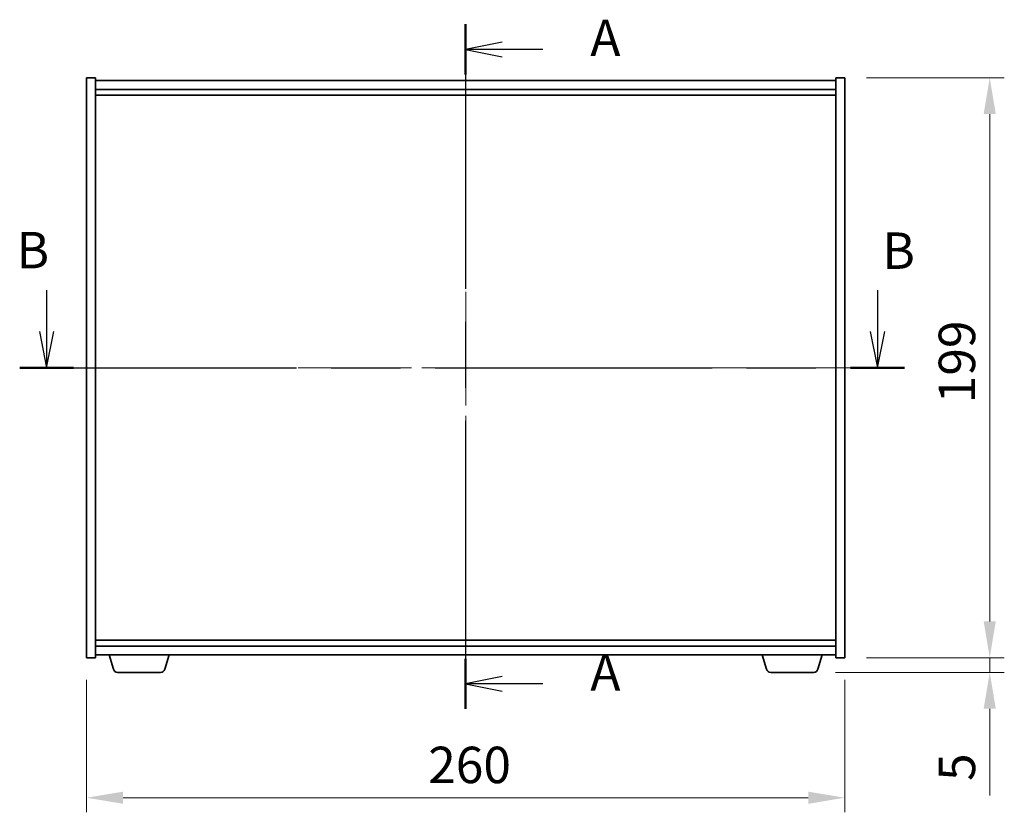
# Model space of a CAD drawing. Units: millimetres. Extents: x 0 to 9249, y 0 to 1405.
# Drawn here: x 2548 to 2886, y 554 to 826 of the extents above; entities that cross this region are included whole.
import ezdxf

# ---------------------------------------------------------------- set-up
doc = ezdxf.new("R2010")
doc.units = ezdxf.units.MM
doc.header["$LTSCALE"] = 5
doc.linetypes.add('CHAIN', pattern=[0.3543, 0.2362, -0.0295, 0.0591, -0.0295])
doc.layers.get('Defpoints').update_dxf_attribs({"lineweight": 25})
for name, color, linetype, lineweight in [('Centerline (ISO)', 131, 'Continuous', 18), ('Dimension (ISO)', 7, 'Continuous', 18), ('Dimension (ISO) @ 1', 7, 'Continuous', 18), ('Section Line (ISO)', 7, 'CHAIN', 25), ('Visible (ISO)', 7, 'Continuous', 35)]:
    doc.layers.add(name, color=color, linetype=linetype, lineweight=lineweight)
doc.styles.add('Note Text (TK)', font='MS PGothic.ttf')
doc.dimstyles.new('Default - Method 1b (TK)', dxfattribs={"dimscale": 5, "dimtxt": 2.5, "dimasz": 2.5, "dimexe": 1, "dimexo": 1.5, "dimgap": 1, "dimtad": 1, "dimtoh": 1, "dimrnd": 1e-08, "dimdsep": 46, "dimtxsty": 'Note Text (TK)', "dimcen": 0.09, "dimdle": 5, "dimclrd": 100, "dimclre": 100, "dimclrt": 7, "dimadec": 1, "dimazin": 1, "dimtfac": 1, "dimtmove": 0, "dimatfit": 3, "dimfxl": 1, "dimtolj": 1, "dimlwd": -1, "dimlwe": -1, "dimarcsym": 0})

# ---------------------------------------------------------------- blocks, each defined once
blk = doc.blocks.new('2dTransSection0')
at = {"layer": 'Section Line (ISO)', "linetype": 'CHAIN', "ltscale": 15.359309}
blk.add_line((161.775, 172.901), (161.775, 125.924), dxfattribs=at)
at = {"layer": 'Section Line (ISO)', "linetype": 'Continuous', "lineweight": 50}
for p, q in [((161.775, 172.901), (161.775, 169.459)), ((161.775, 129.366), (161.775, 125.924))]:
    blk.add_line(p, q, dxfattribs=at)
at = {"layer": 'Section Line (ISO)', "linetype": 'Continuous'}
for p, q in [((164.275, 171.68), (161.775, 171.18)), ((164.275, 171.18), (161.775, 171.18)), ((161.775, 171.18), (164.275, 170.68)), ((167.063, 171.18), (164.275, 171.18)), ((164.275, 128.145), (161.775, 127.645)), ((164.275, 127.645), (161.775, 127.645)), ((161.775, 127.645), (164.275, 127.145)), ((167.063, 127.645), (164.275, 127.645))]:
    blk.add_line(p, q, dxfattribs=at)
at = {"layer": 'Section Line (ISO)', "char_height": 2.5, "attachment_point": 7, "style": 'Note Text (TK)'}
for insert in [(170.323, 169.937), (170.323, 126.403)]:
    blk.add_mtext('A', dxfattribs=dict(at, insert=insert))
blk = doc.blocks.new('2dTransSection1')
at = {"layer": 'Section Line (ISO)', "linetype": 'Continuous'}
for p, q in [((133.034, 154.666), (133.034, 151.835)), ((190.02, 154.666), (190.02, 151.835)), ((132.534, 151.835), (133.034, 149.335)), ((133.034, 151.835), (133.034, 149.335)), ((133.034, 149.335), (133.534, 151.835)), ((189.52, 151.835), (190.02, 149.335)), ((190.02, 151.835), (190.02, 149.335)), ((190.02, 149.335), (190.52, 151.835))]:
    blk.add_line(p, q, dxfattribs=at)
at = {"layer": 'Section Line (ISO)', "linetype": 'CHAIN', "ltscale": 16.084095}
blk.add_line((131.184, 149.335), (191.869, 149.335), dxfattribs=at)
at = {"layer": 'Section Line (ISO)', "linetype": 'Continuous', "lineweight": 50}
for p, q in [((131.184, 149.335), (134.883, 149.335)), ((188.17, 149.335), (191.869, 149.335))]:
    blk.add_line(p, q, dxfattribs=at)
at = {"layer": 'Section Line (ISO)', "char_height": 2.5, "attachment_point": 7, "style": 'Note Text (TK)'}
for insert in [(130.964, 155.378), (190.349, 155.339)]:
    blk.add_mtext('B', dxfattribs=dict(at, insert=insert))
blk = doc.blocks.new('*D72')
at = {"layer": 'Defpoints', "color": 0}
for p in [(2571.38, 607.18), (2831.38, 607.18), (2831.38, 559.18)]:
    blk.add_point(p, dxfattribs=at)
at = {"layer": 'Dimension (ISO)', "color": 100}
for p, q in [((2571.38, 599.68), (2571.38, 554.18)), ((2831.38, 599.68), (2831.38, 554.18)), ((2583.88, 559.18), (2818.88, 559.18))]:
    blk.add_line(p, q, dxfattribs=at)
for points in [[(2583.88, 561.26), (2583.88, 557.09), (2571.38, 559.18)], [(2818.88, 561.26), (2818.88, 557.09), (2831.38, 559.18)]]:
    blk.add_solid(points, dxfattribs=at)
at = {"layer": 'Dimension (ISO)', "color": 7, "insert": (2688.52, 570.43), "char_height": 12.5, "attachment_point": 4, "style": 'Note Text (TK)'}
blk.add_mtext('\\A1;260', dxfattribs=at)
blk = doc.blocks.new('*D73')
at = {"layer": 'Defpoints', "color": 0}
for p in [(2831.38, 806.18), (2831.38, 607.18), (2881.11, 607.18)]:
    blk.add_point(p, dxfattribs=at)
at = {"layer": 'Dimension (ISO)', "color": 100}
for p, q in [((2838.88, 806.18), (2886.11, 806.18)), ((2881.11, 793.68), (2881.11, 619.68)), ((2838.88, 607.18), (2886.11, 607.18))]:
    blk.add_line(p, q, dxfattribs=at)
for points in [[(2879.03, 793.68), (2883.19, 793.68), (2881.11, 806.18)], [(2879.03, 619.68), (2883.19, 619.68), (2881.11, 607.18)]]:
    blk.add_solid(points, dxfattribs=at)
at = {"layer": 'Dimension (ISO)', "color": 7, "insert": (2869.86, 694.5), "char_height": 12.5, "attachment_point": 4, "rotation": 90, "style": 'Note Text (TK)'}
blk.add_mtext('\\A1;199', dxfattribs=at)
blk = doc.blocks.new('*D74')
at = {"layer": 'Defpoints', "color": 0}
for p in [(2831.38, 607.18), (2820.76, 602.18), (2881.11, 602.18)]:
    blk.add_point(p, dxfattribs=at)
at = {"layer": 'Dimension (ISO)', "color": 100}
for p, q in [((2881.11, 619.68), (2881.11, 632.18)), ((2838.88, 607.18), (2886.11, 607.18)), ((2881.11, 607.18), (2881.11, 602.18)), ((2828.26, 602.18), (2886.11, 602.18)), ((2881.11, 589.68), (2881.11, 559.93))]:
    blk.add_line(p, q, dxfattribs=at)
for points in [[(2879.03, 619.68), (2883.19, 619.68), (2881.11, 607.18)], [(2879.03, 589.68), (2883.19, 589.68), (2881.11, 602.18)]]:
    blk.add_solid(points, dxfattribs=at)
at = {"layer": 'Dimension (ISO)', "color": 7, "insert": (2869.86, 564.93), "char_height": 12.5, "attachment_point": 4, "rotation": 90, "style": 'Note Text (TK)'}
blk.add_mtext('\\A1;5', dxfattribs=at)

msp = doc.modelspace()

# ---------------------------------------------------------------- linework, layer by layer
at = {"layer": 'Centerline (ISO)', "linetype": 'CHAIN', "ltscale": 23.990969}
for p, q in [((2701.3757, 817.6759), (2701.3757, 595.6759)), ((2558.8757, 706.6759), (2843.8757, 706.6759))]:
    msp.add_line(p, q, dxfattribs=at)
at = {"layer": 'Visible (ISO)'}
for p, q in [((2571.3757, 806.1759), (2574.3757, 806.1759)), ((2571.3757, 607.1759), (2571.3757, 806.1759)), ((2574.3757, 607.1759), (2574.3757, 806.1759)), ((2828.3757, 805.1759), (2574.3757, 805.1759)), ((2828.3757, 806.1759), (2828.3757, 607.1759)), ((2831.3757, 806.1759), (2828.3757, 806.1759)), ((2831.3757, 806.1759), (2831.3757, 607.1759)), ((2574.3757, 802.1759), (2828.3757, 802.1759)), ((2574.3757, 800.1759), (2828.3757, 800.1759)), ((2828.3757, 613.1759), (2574.3757, 613.1759)), ((2828.3757, 611.1759), (2574.3757, 611.1759)), ((2574.3757, 608.1759), (2828.3757, 608.1759)), ((2580.555, 603.2449), (2579.0757, 608.1759)), ((2598.1963, 603.2449), (2599.6757, 608.1759)), ((2804.555, 603.2449), (2803.0757, 608.1759)), ((2822.1963, 603.2449), (2823.6757, 608.1759)), ((2571.3757, 607.1759), (2574.3757, 607.1759)), ((2831.3757, 607.1759), (2828.3757, 607.1759)), ((2596.7596, 602.1759), (2581.9917, 602.1759)), ((2820.7596, 602.1759), (2805.9917, 602.1759))]:
    msp.add_line(p, q, dxfattribs=at)
for centre, start, end in [((2581.9917, 603.6759), 196.699244, 270), ((2596.7596, 603.6759), 270, 343.300756), ((2805.9917, 603.6759), 196.699244, 270), ((2820.7596, 603.6759), 270, 343.300756)]:
    msp.add_arc(centre, 1.5, start, end, dxfattribs=at)

# ---------------------------------------------------------------- block references
at = {"layer": 'Section Line (ISO)', "xscale": 5, "yscale": 5, "zscale": 5}
for name in ['2dTransSection0', '2dTransSection1']:
    msp.add_blockref(name, (1892.5, -40), dxfattribs=at)

# ---------------------------------------------------------------- dimensions: what is measured, and where the dimension line sits
at = {"layer": 'Dimension (ISO) @ 1', "color": 100}
for base, p1, p2, angle, override, picture, middle in [((2881.1103, 607.1759), (2831.3757, 806.1759), (2831.3757, 607.1759), 90, {"dimscale": 1, "dimtxt": 12.5, "dimasz": 12.5, "dimexe": 5, "dimexo": 7.5, "dimgap": 5, "dimtoh": 0, "dimdec": 2, "dimcen": 0.45, "dimtol": 0, "dimlim": 0, "dimtp": 0, "dimtm": 0, "dimtdec": 2, "dimtix": 0, "dimtofl": 0, "dimtmove": 0, "dimatfit": 1}, '*D73', (2881.1103, 706.6759)), ((2881.1103, 602.1759), (2831.3757, 607.1759), (2820.7596, 602.1759), 270, {"dimscale": 1, "dimtxt": 12.5, "dimasz": 12.5, "dimexe": 5, "dimexo": 7.5, "dimgap": 5, "dimtoh": 0, "dimdec": 2, "dimcen": 0.45, "dimtol": 0, "dimlim": 0, "dimtp": 0, "dimtm": 0, "dimtdec": 2, "dimtix": 0, "dimtofl": 1, "dimtmove": 0, "dimatfit": 1}, '*D74', (2881.1103, 568.5538)), ((2831.3757, 559.1759), (2571.3757, 607.1759), (2831.3757, 607.1759), 180, {"dimscale": 1, "dimtxt": 12.5, "dimasz": 12.5, "dimexe": 5, "dimexo": 7.5, "dimgap": 5, "dimtoh": 0, "dimdec": 2, "dimcen": 0.45, "dimtol": 0, "dimlim": 0, "dimtp": 0, "dimtm": 0, "dimtdec": 2, "dimtix": 0, "dimtofl": 0, "dimtmove": 0, "dimatfit": 1}, '*D72', (2701.3757, 559.1759))]:
    dim = msp.add_linear_dim(base=base, p1=p1, p2=p2, angle=angle, dimstyle='Default - Method 1b (TK)', override=override, dxfattribs=at)
    dim.commit()
    dim.dimension.update_dxf_attribs({"geometry": picture, "text_midpoint": middle, "dimtype": 128})

doc.saveas('drawing.dxf')
